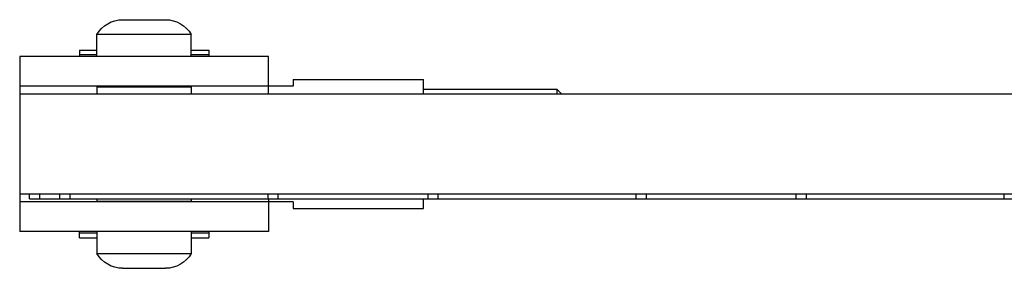
# Model space of a CAD drawing. Units: millimetres. Extents: x -452 to 1707, y -394 to 244.
# Drawn here: x -274 to -175, y -313 to -288 of the extents above; entities that cross this region are included whole.
import ezdxf

# ---------------------------------------------------------------- set-up
doc = ezdxf.new("R2010")
doc.units = ezdxf.units.MM
doc.layers.add('03-Rigging 2D', color=6, linetype='Continuous')

msp = doc.modelspace()

# ---------------------------------------------------------------- linework, layer by layer
at = {"layer": '03-Rigging 2D'}
for p, q in [((-263.652, -287.5), (-259.348, -287.5)), ((-263.652, -312.5), (-259.348, -312.5))]:
    msp.add_line(p, q, dxfattribs=at)
at = {"layer": '03-Rigging 2D', "color": 241, "extrusion": (0, 1, 0)}
for p, q in [((-256.75, -289), (-266.25, -289)), ((-266.25, -291.2), (-266.25, -289)), ((-256.75, -291.2), (-256.75, -289)), ((-268, -290.55), (-268, -291.2)), ((-268, -290.55), (-266.25, -290.55)), ((-256.75, -290.55), (-255, -290.55)), ((-255, -290.55), (-255, -291.2)), ((-266.25, -291.039), (-268, -291.039)), ((-255, -291.039), (-256.75, -291.039)), ((-266.25, -294.25), (-256.75, -294.25)), ((-266.25, -294.25), (-266.25, -295)), ((-265.45, -294.2), (-265.45, -294.25)), ((-257.55, -294.2), (-257.55, -294.25)), ((-256.75, -294.25), (-256.75, -295)), ((-274, -305), (-153, -305)), ((-273, -305.5), (-273, -305)), ((-273, -305.5), (-153.5, -305.5)), ((-272, -305), (-272, -305.5)), ((-269.954, -305.5), (-269.954, -305)), ((-268.959, -305), (-268.959, -305.5)), ((-266.25, -305.5), (-266.25, -305.75)), ((-266.25, -305.75), (-256.75, -305.75)), ((-265.45, -305.75), (-265.45, -305.8)), ((-257.55, -305.75), (-257.55, -305.8)), ((-256.75, -305.5), (-256.75, -305.75)), ((-249.041, -305.5), (-249.041, -305)), ((-248.046, -305), (-248.046, -305.5)), ((-232.954, -305.5), (-232.954, -305)), ((-231.959, -305), (-231.959, -305.5)), ((-212.041, -305.5), (-212.041, -305)), ((-211.046, -305), (-211.046, -305.5)), ((-195.954, -305.5), (-195.954, -305)), ((-194.959, -305), (-194.959, -305.5)), ((-175.041, -305.5), (-175.041, -305)), ((-268, -309.45), (-268, -308.8)), ((-266.25, -308.961), (-268, -308.961)), ((-268, -309.45), (-266.25, -309.45)), ((-266.25, -308.8), (-266.25, -311)), ((-256.75, -308.8), (-256.75, -311)), ((-255, -308.961), (-256.75, -308.961)), ((-256.75, -309.45), (-255, -309.45)), ((-255, -308.8), (-255, -309.45)), ((-266.25, -311), (-256.75, -311))]:
    msp.add_line(p, q, dxfattribs=at)
at = {"layer": '03-Rigging 2D', "extrusion": (0, 1, 0)}
for p, q in [((-249, -291.2), (-274, -291.2)), ((-274, -291.2), (-274, -308.8)), ((-249, -295), (-249, -291.2)), ((-246.5, -293.5), (-246.5, -294.2)), ((-246.5, -293.5), (-233.4, -293.5)), ((-233.4, -295), (-233.4, -293.5)), ((-246.5, -294.2), (-274, -294.2)), ((-233.4, -294.5), (-220, -294.5)), ((-220, -294.5), (-220, -295)), ((-219.5, -295), (-220, -294.5)), ((-153, -295), (-274, -295)), ((-249, -305.5), (-249, -308.8)), ((-233.4, -306.5), (-233.4, -305.5)), ((-246.5, -305.8), (-274, -305.8)), ((-246.5, -305.8), (-246.5, -306.5)), ((-246.5, -306.5), (-233.4, -306.5)), ((-249, -308.8), (-274, -308.8))]:
    msp.add_line(p, q, dxfattribs=at)
at = {"layer": '03-Rigging 2D', "color": 241, "extrusion": (0, 0, -1)}
for centre, start, end in [((263.652, -290.5), 30, 90), ((259.348, -290.5), 90, 150), ((263.652, -309.5), 270, 330), ((259.348, -309.5), 210, 270)]:
    msp.add_arc(centre, 3, start, end, dxfattribs=at)

doc.saveas('drawing.dxf')
